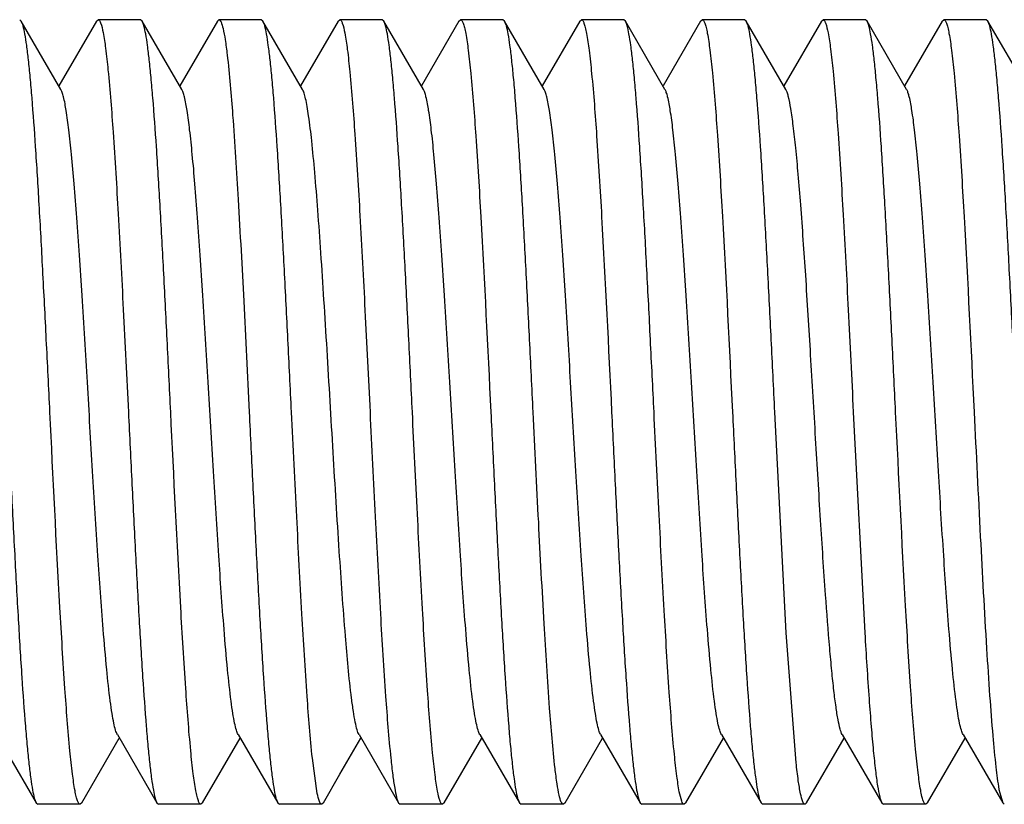
# Model space of a CAD drawing. Units: inches. Extents: x 0 to 2274, y 0 to 663.
# Drawn here: x 1352 to 1352, y 244 to 245 of the extents above; entities that cross this region are included whole.
import ezdxf

# ---------------------------------------------------------------- set-up
doc = ezdxf.new("R2010")
doc.units = ezdxf.units.IN
doc.header["$LTSCALE"] = 26.074074
doc.header["$MEASUREMENT"] = 0
doc.layers.get('0').update_dxf_attribs({"linetype": 'CONTINUOUS'})
doc.layers.add('02___PRT_ALL_AXES', color=7, linetype='CONTINUOUS')

msp = doc.modelspace()

# ---------------------------------------------------------------- linework, layer by layer
at = {"color": 7, "linetype": 'Continuous'}
for p, q in [((1351.63532, 244.79327), (1351.63429, 244.79417)), ((1351.66055, 244.74978), (1351.63532, 244.79327)), ((1351.68326, 244.79327), (1351.65929, 244.75194)), ((1351.68326, 244.79327), (1351.6843, 244.79417)), ((1351.71234, 244.79327), (1351.7113, 244.79417)), ((1351.73756, 244.74978), (1351.71234, 244.79327)), ((1351.76028, 244.79327), (1351.73631, 244.75194)), ((1351.76028, 244.79327), (1351.76132, 244.79417)), ((1351.78936, 244.79327), (1351.78832, 244.79417)), ((1351.81458, 244.74978), (1351.78936, 244.79327)), ((1351.83729, 244.79327), (1351.81333, 244.75194)), ((1351.83729, 244.79327), (1351.83833, 244.79417)), ((1351.86638, 244.79327), (1351.86534, 244.79417)), ((1351.8916, 244.74978), (1351.86638, 244.79327)), ((1351.91431, 244.79327), (1351.89034, 244.75194)), ((1351.91431, 244.79327), (1351.91535, 244.79417)), ((1351.94339, 244.79327), (1351.94236, 244.79417)), ((1351.96862, 244.74978), (1351.94339, 244.79327)), ((1351.99133, 244.79327), (1351.96736, 244.75194)), ((1351.99133, 244.79327), (1351.99237, 244.79417)), ((1352.02041, 244.79327), (1352.01937, 244.79417)), ((1352.04563, 244.74978), (1352.02041, 244.79327)), ((1352.06835, 244.79327), (1352.04438, 244.75194)), ((1352.06835, 244.79327), (1352.06939, 244.79417)), ((1352.09743, 244.79327), (1352.09639, 244.79417)), ((1352.12265, 244.74978), (1352.09743, 244.79327)), ((1352.14536, 244.79327), (1352.1214, 244.75194)), ((1352.14536, 244.79327), (1352.1464, 244.79417)), ((1352.17445, 244.79327), (1352.17341, 244.79417)), ((1352.19967, 244.74978), (1352.17445, 244.79327)), ((1352.22238, 244.79327), (1352.19841, 244.75194)), ((1352.22238, 244.79327), (1352.22342, 244.79417)), ((1352.25146, 244.79327), (1352.25043, 244.79417)), ((1352.27669, 244.74978), (1352.25146, 244.79327)), ((1352.12298, 244.40325), (1352.11564, 244.54411)), ((1352.16566, 244.54411), (1352.17299, 244.40325)), ((1352.1292, 244.32057), (1352.12298, 244.40325)), ((1351.61953, 244.33845), (1351.64475, 244.29495)), ((1351.67383, 244.29495), (1351.6978, 244.33629)), ((1351.69655, 244.33845), (1351.72177, 244.29495)), ((1351.75085, 244.29495), (1351.77482, 244.33629)), ((1351.77356, 244.33845), (1351.79879, 244.29495)), ((1351.83845, 244.31321), (1351.85184, 244.33629)), ((1351.85058, 244.33845), (1351.8758, 244.29495)), ((1351.90489, 244.29495), (1351.92885, 244.33629)), ((1351.9276, 244.33845), (1351.95282, 244.29495)), ((1351.9819, 244.29495), (1352.00587, 244.33629)), ((1352.00462, 244.33845), (1352.02984, 244.29495)), ((1352.05892, 244.29495), (1352.08289, 244.33629)), ((1352.08163, 244.33845), (1352.10685, 244.29495)), ((1352.13594, 244.29495), (1352.1599, 244.33629)), ((1352.15865, 244.33845), (1352.18387, 244.29495)), ((1352.21295, 244.29495), (1352.23692, 244.33629)), ((1352.23567, 244.33845), (1352.26089, 244.29495)), ((1351.82396, 244.30089), (1351.82083, 244.32343)), ((1351.82787, 244.29495), (1351.83845, 244.31321)), ((1352.25854, 244.30356), (1352.26089, 244.29496)), ((1351.64475, 244.29495), (1351.64579, 244.29406)), ((1351.67383, 244.29495), (1351.67279, 244.29406)), ((1351.72177, 244.29495), (1351.72281, 244.29406)), ((1351.75085, 244.29495), (1351.74981, 244.29406)), ((1351.79879, 244.29495), (1351.79982, 244.29406)), ((1351.82787, 244.29495), (1351.82683, 244.29406)), ((1351.8758, 244.29495), (1351.87684, 244.29406)), ((1351.90489, 244.29495), (1351.90385, 244.29406)), ((1351.95282, 244.29495), (1351.95386, 244.29406)), ((1351.9819, 244.29495), (1351.98086, 244.29406)), ((1352.02984, 244.29495), (1352.03088, 244.29406)), ((1352.05892, 244.29495), (1352.05788, 244.29406)), ((1352.10685, 244.29495), (1352.10789, 244.29406)), ((1352.13594, 244.29495), (1352.1349, 244.29406)), ((1352.18387, 244.29495), (1352.18491, 244.29406)), ((1352.21295, 244.29495), (1352.21192, 244.29406)), ((1352.26089, 244.29495), (1352.26193, 244.29406))]:
    msp.add_line(p, q, dxfattribs=at)
for points, knots in [([(1351.65354, 244.54411), (1351.65279, 244.5595), (1351.6513, 244.58977), (1351.64907, 244.63385), (1351.64684, 244.67486), (1351.64462, 244.71136), (1351.64269, 244.73838), (1351.6411, 244.75681), (1351.63998, 244.76797), (1351.63887, 244.77719), (1351.63778, 244.78443), (1351.6367, 244.78958), (1351.63587, 244.79234), (1351.63532, 244.79327)], [0, 0, 0, 0, 0.184815, 0.363476, 0.529544, 0.677475, 0.802163, 0.854439, 0.899384, 0.936638, 0.965929, 0.987038, 1, 1, 1, 1]), ([(1351.6843, 244.79417), (1351.68461, 244.79417), (1351.68535, 244.79346), (1351.68644, 244.79075), (1351.68779, 244.78473), (1351.68923, 244.77474), (1351.69011, 244.76673), (1351.69057, 244.76211)], [0, 0, 0, 0, 0.028347, 0.080452, 0.270845, 0.57869, 1, 1, 1, 1]), ([(1351.73056, 244.54411), (1351.7298, 244.5595), (1351.72832, 244.58977), (1351.72608, 244.63386), (1351.72386, 244.67487), (1351.72164, 244.71137), (1351.71971, 244.73838), (1351.71812, 244.75681), (1351.717, 244.76797), (1351.71589, 244.77719), (1351.7148, 244.78443), (1351.71371, 244.78958), (1351.71288, 244.79234), (1351.71234, 244.79327)], [0, 0, 0, 0, 0.184789, 0.363519, 0.529595, 0.677483, 0.802171, 0.854429, 0.899382, 0.936632, 0.965906, 0.987039, 1, 1, 1, 1]), ([(1351.76132, 244.79417), (1351.76156, 244.79417), (1351.76216, 244.79372), (1351.76311, 244.79181), (1351.76421, 244.78763), (1351.76543, 244.78063), (1351.76616, 244.77503), (1351.76654, 244.77179)], [0, 0, 0, 0, 0.031812, 0.085191, 0.275255, 0.580801, 1, 1, 1, 1]), ([(1351.80758, 244.54411), (1351.80682, 244.5595), (1351.80534, 244.58977), (1351.8031, 244.63385), (1351.80087, 244.67486), (1351.79865, 244.71136), (1351.79673, 244.73838), (1351.79514, 244.75681), (1351.79402, 244.76796), (1351.7929, 244.77719), (1351.79182, 244.78443), (1351.79073, 244.78958), (1351.7899, 244.79234), (1351.78936, 244.79327)], [0, 0, 0, 0, 0.184818, 0.363464, 0.529517, 0.677451, 0.802143, 0.854423, 0.89937, 0.936631, 0.965926, 0.987036, 1, 1, 1, 1]), ([(1351.83833, 244.79417), (1351.83865, 244.79417), (1351.83941, 244.79342), (1351.84051, 244.79061), (1351.8419, 244.78435), (1351.84336, 244.77397), (1351.84426, 244.76565), (1351.84473, 244.76085)], [0, 0, 0, 0, 0.028007, 0.079996, 0.270462, 0.578545, 1, 1, 1, 1]), ([(1351.88459, 244.54411), (1351.88384, 244.5595), (1351.88235, 244.58977), (1351.88012, 244.63385), (1351.87789, 244.67486), (1351.87567, 244.71136), (1351.87375, 244.73837), (1351.87215, 244.7568), (1351.87104, 244.76796), (1351.86992, 244.77719), (1351.86884, 244.78443), (1351.86775, 244.78958), (1351.86692, 244.79234), (1351.86638, 244.79327)], [0, 0, 0, 0, 0.184827, 0.363479, 0.529523, 0.677442, 0.80213, 0.854413, 0.89936, 0.936624, 0.965919, 0.98703, 1, 1, 1, 1]), ([(1351.91535, 244.79417), (1351.91568, 244.79417), (1351.91645, 244.79339), (1351.91711, 244.79168), (1351.91792, 244.7889), (1351.91908, 244.78315), (1351.92047, 244.77333), (1351.92137, 244.76478), (1351.92185, 244.75984)], [0, 0, 0, 0, 0.027761, 0.07969, 0.160295, 0.270377, 0.578566, 1, 1, 1, 1]), ([(1351.96161, 244.54411), (1351.96086, 244.5595), (1351.95937, 244.58977), (1351.95714, 244.63385), (1351.95491, 244.67486), (1351.95269, 244.71135), (1351.95076, 244.73837), (1351.94917, 244.7568), (1351.94805, 244.76796), (1351.94694, 244.77718), (1351.94585, 244.78442), (1351.94477, 244.78958), (1351.94394, 244.79234), (1351.94339, 244.79327)], [0, 0, 0, 0, 0.184824, 0.363481, 0.529524, 0.677431, 0.802113, 0.854397, 0.899348, 0.936616, 0.965918, 0.987032, 1, 1, 1, 1]), ([(1351.99237, 244.79417), (1351.99269, 244.79417), (1351.99347, 244.7934), (1351.99412, 244.79169), (1351.99493, 244.78893), (1351.99609, 244.7832), (1351.99747, 244.77341), (1351.99838, 244.76489), (1351.99885, 244.75997)], [0, 0, 0, 0, 0.027788, 0.0797, 0.160278, 0.27035, 0.578552, 1, 1, 1, 1]), ([(1352.03863, 244.54411), (1352.03787, 244.5595), (1352.03639, 244.58977), (1352.03415, 244.63385), (1352.03193, 244.67486), (1352.02971, 244.71136), (1352.02778, 244.73837), (1352.02619, 244.75681), (1352.02507, 244.76796), (1352.02396, 244.77719), (1352.02287, 244.78443), (1352.02178, 244.78958), (1352.02095, 244.79234), (1352.02041, 244.79327)], [0, 0, 0, 0, 0.184828, 0.363483, 0.52953, 0.677448, 0.802135, 0.854418, 0.899366, 0.936628, 0.965923, 0.987033, 1, 1, 1, 1]), ([(1352.06939, 244.79417), (1352.06971, 244.79417), (1352.07048, 244.7934), (1352.07113, 244.79171), (1352.07194, 244.78897), (1352.07309, 244.78328), (1352.07447, 244.77357), (1352.07537, 244.76511), (1352.07585, 244.76022)], [0, 0, 0, 0, 0.027854, 0.079808, 0.160405, 0.270466, 0.578593, 1, 1, 1, 1]), ([(1352.11564, 244.54411), (1352.11489, 244.5595), (1352.11341, 244.58977), (1352.11117, 244.63386), (1352.10894, 244.67487), (1352.10672, 244.71136), (1352.1048, 244.73838), (1352.10321, 244.75681), (1352.10209, 244.76796), (1352.10097, 244.77719), (1352.09989, 244.78443), (1352.0988, 244.78958), (1352.09797, 244.79234), (1352.09743, 244.79327)], [0, 0, 0, 0, 0.18483, 0.363508, 0.529565, 0.677471, 0.802147, 0.854424, 0.899371, 0.936631, 0.965926, 0.987037, 1, 1, 1, 1]), ([(1352.1464, 244.79417), (1352.14672, 244.79417), (1352.14747, 244.79344), (1352.14857, 244.79067), (1352.14994, 244.7845), (1352.15139, 244.77427), (1352.15229, 244.76607), (1352.15275, 244.76134)], [0, 0, 0, 0, 0.028135, 0.080162, 0.270597, 0.578601, 1, 1, 1, 1]), ([(1352.19266, 244.54411), (1352.19191, 244.5595), (1352.19042, 244.58977), (1352.18819, 244.63385), (1352.18596, 244.67485), (1352.18374, 244.71136), (1352.18182, 244.73837), (1352.18022, 244.7568), (1352.17911, 244.76796), (1352.17799, 244.77719), (1352.17691, 244.78443), (1352.17582, 244.78958), (1352.17499, 244.79234), (1352.17445, 244.79327)], [0, 0, 0, 0, 0.184821, 0.363461, 0.529507, 0.677439, 0.802131, 0.854413, 0.899362, 0.936626, 0.965923, 0.987033, 1, 1, 1, 1]), ([(1352.22342, 244.79417), (1352.22374, 244.79417), (1352.22452, 244.7934), (1352.22517, 244.7917), (1352.22598, 244.78893), (1352.22714, 244.78321), (1352.22852, 244.77343), (1352.22943, 244.76491), (1352.2299, 244.75999)], [0, 0, 0, 0, 0.027778, 0.079683, 0.160257, 0.270319, 0.578513, 1, 1, 1, 1]), ([(1352.26968, 244.54411), (1352.26893, 244.5595), (1352.26744, 244.58977), (1352.26521, 244.63385), (1352.26298, 244.67486), (1352.26076, 244.71136), (1352.25883, 244.73837), (1352.25724, 244.7568), (1352.25612, 244.76796), (1352.25501, 244.77719), (1352.25392, 244.78443), (1352.25284, 244.78958), (1352.252, 244.79234), (1352.25146, 244.79327)], [0, 0, 0, 0, 0.184828, 0.363483, 0.529528, 0.677447, 0.802135, 0.854418, 0.899366, 0.936629, 0.965924, 0.987034, 1, 1, 1, 1]), ([(1351.76654, 244.77179), (1351.76805, 244.75902), (1351.77056, 244.72826), (1351.77387, 244.67588), (1351.7772, 244.61279), (1351.77942, 244.56764), (1351.78057, 244.54411)], [0, 0, 0, 0, 0.16916, 0.405586, 0.690249, 1, 1, 1, 1]), ([(1351.69057, 244.76211), (1351.69189, 244.74892), (1351.69422, 244.71835), (1351.69731, 244.66748), (1351.70042, 244.60802), (1351.70248, 244.56592), (1351.70355, 244.54411)], [0, 0, 0, 0, 0.182112, 0.421002, 0.700102, 1, 1, 1, 1]), ([(1352.15275, 244.76134), (1352.15406, 244.74813), (1352.15637, 244.7176), (1352.15944, 244.66686), (1352.16254, 244.60767), (1352.16459, 244.5658), (1352.16566, 244.54411)], [0, 0, 0, 0, 0.182995, 0.42201, 0.700737, 1, 1, 1, 1]), ([(1351.84473, 244.76085), (1351.84603, 244.74763), (1351.84834, 244.71712), (1351.8514, 244.66646), (1351.85448, 244.60745), (1351.85653, 244.56572), (1351.85759, 244.54411)], [0, 0, 0, 0, 0.183561, 0.422717, 0.701184, 1, 1, 1, 1]), ([(1351.92185, 244.75984), (1351.92313, 244.74659), (1351.92542, 244.71613), (1351.92974, 244.64422), (1351.93257, 244.58556), (1351.9346, 244.54411)], [0, 0, 0, 0, 0.184691, 0.424031, 1, 1, 1, 1]), ([(1351.99885, 244.75997), (1352.00014, 244.74673), (1352.00243, 244.71626), (1352.00676, 244.64431), (1352.00959, 244.58559), (1352.01162, 244.54411)], [0, 0, 0, 0, 0.184542, 0.423841, 1, 1, 1, 1]), ([(1352.07585, 244.76022), (1352.07714, 244.74699), (1352.07943, 244.71651), (1352.08377, 244.64447), (1352.0866, 244.58567), (1352.08864, 244.54411)], [0, 0, 0, 0, 0.184263, 0.423523, 1, 1, 1, 1]), ([(1352.2299, 244.75999), (1352.23119, 244.74675), (1352.23348, 244.71628), (1352.23781, 244.64432), (1352.24064, 244.5856), (1352.24267, 244.54411)], [0, 0, 0, 0, 0.184525, 0.423853, 1, 1, 1, 1]), ([(1351.69655, 244.33846), (1351.69604, 244.33933), (1351.6952, 244.34177), (1351.69413, 244.34628), (1351.69305, 244.35246), (1351.69144, 244.36383), (1351.68954, 244.38172), (1351.68689, 244.41266), (1351.68395, 244.45482), (1351.68071, 244.50732), (1351.67746, 244.56259), (1351.6747, 244.6085), (1351.67242, 244.64347), (1351.67076, 244.66721), (1351.6691, 244.68862), (1351.66744, 244.7073), (1351.66581, 244.7229), (1351.66418, 244.73511), (1351.66277, 244.74308), (1351.66153, 244.74756), (1351.6609, 244.74917), (1351.66055, 244.74978)], [0, 0, 0, 0, 0.007295, 0.018533, 0.033731, 0.052781, 0.101868, 0.164231, 0.27807, 0.408557, 0.545904, 0.679804, 0.742297, 0.800213, 0.852487, 0.898119, 0.936276, 0.966262, 0.987558, 0.994881, 1, 1, 1, 1]), ([(1351.77356, 244.33845), (1351.77306, 244.33932), (1351.77222, 244.34177), (1351.77115, 244.34628), (1351.77007, 244.35246), (1351.76846, 244.36383), (1351.76656, 244.38172), (1351.76391, 244.41266), (1351.76097, 244.45482), (1351.75773, 244.50732), (1351.75448, 244.56259), (1351.75172, 244.6085), (1351.74944, 244.64347), (1351.74777, 244.66721), (1351.74611, 244.68862), (1351.74446, 244.7073), (1351.74282, 244.7229), (1351.7412, 244.73511), (1351.73979, 244.74308), (1351.73855, 244.74756), (1351.73792, 244.74916), (1351.73756, 244.74977)], [0, 0, 0, 0, 0.00731, 0.018547, 0.033729, 0.05279, 0.101871, 0.164246, 0.27808, 0.408563, 0.545911, 0.679815, 0.7423, 0.800228, 0.852488, 0.898132, 0.936281, 0.966268, 0.987571, 0.994881, 1, 1, 1, 1]), ([(1351.84583, 244.36166), (1351.84417, 244.37483), (1351.8414, 244.40607), (1351.83773, 244.45831), (1351.83404, 244.51918), (1351.83091, 244.5726), (1351.82831, 244.61499), (1351.82639, 244.64461), (1351.82447, 244.67169), (1351.82256, 244.69555), (1351.82066, 244.71556), (1351.81901, 244.7296), (1351.81761, 244.73853), (1351.81667, 244.74343), (1351.81573, 244.74706), (1351.815, 244.74905), (1351.81458, 244.74977)], [0, 0, 0, 0, 0.102255, 0.241282, 0.403207, 0.571783, 0.653258, 0.730097, 0.800357, 0.862278, 0.914306, 0.955158, 0.971074, 0.983879, 0.993516, 1, 1, 1, 1]), ([(1351.9276, 244.33845), (1351.92709, 244.33933), (1351.92626, 244.34177), (1351.92518, 244.34628), (1351.9241, 244.35246), (1351.92249, 244.36383), (1351.92059, 244.38172), (1351.91795, 244.41266), (1351.91501, 244.45482), (1351.91176, 244.50732), (1351.90851, 244.56259), (1351.90575, 244.6085), (1351.90347, 244.64347), (1351.90181, 244.66721), (1351.90015, 244.68862), (1351.89849, 244.7073), (1351.89686, 244.7229), (1351.89524, 244.73511), (1351.89382, 244.74308), (1351.89258, 244.74756), (1351.89195, 244.74917), (1351.8916, 244.74978)], [0, 0, 0, 0, 0.007302, 0.018533, 0.033728, 0.052786, 0.101865, 0.164237, 0.278074, 0.408558, 0.545904, 0.679806, 0.742296, 0.800217, 0.852483, 0.898125, 0.936273, 0.966267, 0.987559, 0.994877, 1, 1, 1, 1]), ([(1352.00462, 244.33845), (1352.00411, 244.33932), (1352.00328, 244.34177), (1352.0022, 244.34628), (1352.00112, 244.35246), (1351.99951, 244.36383), (1351.99761, 244.38172), (1351.99496, 244.41266), (1351.99202, 244.45482), (1351.98878, 244.50732), (1351.98553, 244.56259), (1351.98277, 244.6085), (1351.98049, 244.64347), (1351.97883, 244.66721), (1351.97717, 244.68862), (1351.97551, 244.7073), (1351.97388, 244.7229), (1351.97225, 244.73511), (1351.97084, 244.74308), (1351.9696, 244.74756), (1351.96897, 244.74916), (1351.96862, 244.74977)], [0, 0, 0, 0, 0.007308, 0.018552, 0.033734, 0.052786, 0.101878, 0.164245, 0.278079, 0.408564, 0.545915, 0.679819, 0.742302, 0.800228, 0.852493, 0.89813, 0.936289, 0.966266, 0.987579, 0.994888, 1, 1, 1, 1]), ([(1352.08163, 244.33846), (1352.08113, 244.33932), (1352.08029, 244.34177), (1352.07922, 244.34628), (1352.07814, 244.35246), (1352.07653, 244.36383), (1352.07463, 244.38172), (1352.07198, 244.41266), (1352.06904, 244.45482), (1352.0658, 244.50732), (1352.06255, 244.56259), (1352.05979, 244.6085), (1352.05751, 244.64347), (1352.05584, 244.66721), (1352.05418, 244.68862), (1352.05253, 244.7073), (1352.05089, 244.7229), (1352.04927, 244.73511), (1352.04786, 244.74308), (1352.04662, 244.74756), (1352.04599, 244.74917), (1352.04563, 244.74978)], [0, 0, 0, 0, 0.007293, 0.018534, 0.033732, 0.05278, 0.101869, 0.16423, 0.27807, 0.408557, 0.545905, 0.679805, 0.742298, 0.800213, 0.852488, 0.898118, 0.936278, 0.966261, 0.98756, 0.994883, 1, 1, 1, 1]), ([(1352.14799, 244.42765), (1352.14685, 244.44348), (1352.14468, 244.47668), (1352.14162, 244.52761), (1352.13856, 244.57965), (1352.1355, 244.62933), (1352.13286, 244.66772), (1352.13068, 244.6948), (1352.12912, 244.71157), (1352.12759, 244.72555), (1352.12606, 244.73652), (1352.12473, 244.74368), (1352.12357, 244.74774), (1352.12298, 244.74921), (1352.12265, 244.74977)], [0, 0, 0, 0, 0.147194, 0.308593, 0.473366, 0.630731, 0.770247, 0.830371, 0.882732, 0.926441, 0.960849, 0.985413, 0.993938, 1, 1, 1, 1]), ([(1352.23567, 244.33845), (1352.23516, 244.33932), (1352.23433, 244.34177), (1352.23325, 244.34628), (1352.23217, 244.35246), (1352.23056, 244.36383), (1352.22866, 244.38172), (1352.22601, 244.41266), (1352.22308, 244.45482), (1352.21983, 244.50732), (1352.21658, 244.56259), (1352.21382, 244.6085), (1352.21154, 244.64347), (1352.20988, 244.66721), (1352.20822, 244.68862), (1352.20656, 244.7073), (1352.20493, 244.7229), (1352.2033, 244.73511), (1352.20189, 244.74308), (1352.20065, 244.74756), (1352.20002, 244.74917), (1352.19967, 244.74977)], [0, 0, 0, 0, 0.007297, 0.018546, 0.033735, 0.052779, 0.101876, 0.164237, 0.278073, 0.408561, 0.545912, 0.679814, 0.742301, 0.800222, 0.852495, 0.898123, 0.93629, 0.966262, 0.987574, 0.994891, 1, 1, 1, 1]), ([(1351.62653, 244.54411), (1351.62729, 244.52873), (1351.62877, 244.49846), (1351.63101, 244.45438), (1351.63324, 244.41337), (1351.63546, 244.37687), (1351.63738, 244.34986), (1351.63897, 244.33143), (1351.64009, 244.32027), (1351.64121, 244.31104), (1351.64229, 244.3038), (1351.64338, 244.29865), (1351.64421, 244.29589), (1351.64475, 244.29496)], [0, 0, 0, 0, 0.184824, 0.363485, 0.529532, 0.677436, 0.802114, 0.854395, 0.899345, 0.936614, 0.965916, 0.987031, 1, 1, 1, 1]), ([(1351.66633, 244.32804), (1351.66504, 244.34127), (1351.66275, 244.37175), (1351.65841, 244.44378), (1351.65558, 244.50257), (1351.65354, 244.54411)], [0, 0, 0, 0, 0.184297, 0.423565, 1, 1, 1, 1]), ([(1351.70355, 244.54411), (1351.70431, 244.52873), (1351.70579, 244.49846), (1351.70803, 244.45438), (1351.71025, 244.41337), (1351.71247, 244.37687), (1351.7144, 244.34985), (1351.71599, 244.33142), (1351.71711, 244.32027), (1351.71822, 244.31104), (1351.71931, 244.3038), (1351.72039, 244.29865), (1351.72123, 244.29589), (1351.72177, 244.29496)], [0, 0, 0, 0, 0.184828, 0.363483, 0.529528, 0.677447, 0.802135, 0.854418, 0.899365, 0.936628, 0.965922, 0.987032, 1, 1, 1, 1]), ([(1351.74333, 244.32817), (1351.74205, 244.34141), (1351.73976, 244.37188), (1351.73543, 244.44386), (1351.73259, 244.50261), (1351.73056, 244.54411)], [0, 0, 0, 0, 0.184446, 0.423731, 1, 1, 1, 1]), ([(1351.78057, 244.54411), (1351.78132, 244.52873), (1351.78281, 244.49846), (1351.78504, 244.45438), (1351.78727, 244.41337), (1351.78949, 244.37688), (1351.79141, 244.34986), (1351.79301, 244.33143), (1351.79413, 244.32027), (1351.79524, 244.31104), (1351.79633, 244.3038), (1351.79741, 244.29865), (1351.79824, 244.29589), (1351.79879, 244.29496)], [0, 0, 0, 0, 0.184823, 0.363478, 0.52952, 0.677429, 0.802114, 0.854398, 0.899349, 0.936617, 0.965918, 0.987032, 1, 1, 1, 1]), ([(1351.82083, 244.32343), (1351.81946, 244.33655), (1351.81709, 244.36721), (1351.81394, 244.41852), (1351.81077, 244.47895), (1351.80867, 244.52186), (1351.80758, 244.54411)], [0, 0, 0, 0, 0.1789, 0.417167, 0.697611, 1, 1, 1, 1]), ([(1351.85759, 244.54411), (1351.85868, 244.52186), (1351.86078, 244.47895), (1351.86395, 244.41852), (1351.8671, 244.36721), (1351.86947, 244.33655), (1351.87084, 244.32343)], [0, 0, 0, 0, 0.302389, 0.582833, 0.8211, 1, 1, 1, 1]), ([(1351.89749, 244.32694), (1351.89618, 244.34015), (1351.89387, 244.37069), (1351.8908, 244.42142), (1351.88771, 244.48058), (1351.88566, 244.52244), (1351.88459, 244.54411)], [0, 0, 0, 0, 0.183065, 0.422132, 0.700815, 1, 1, 1, 1]), ([(1351.9346, 244.54411), (1351.93536, 244.52873), (1351.93684, 244.49846), (1351.93908, 244.45438), (1351.94131, 244.41337), (1351.94353, 244.37687), (1351.94545, 244.34985), (1351.94704, 244.33142), (1351.94816, 244.32026), (1351.94928, 244.31104), (1351.95036, 244.3038), (1351.95145, 244.29865), (1351.95228, 244.29589), (1351.95282, 244.29496)], [0, 0, 0, 0, 0.184816, 0.363465, 0.529524, 0.677458, 0.802149, 0.854428, 0.899375, 0.936633, 0.965927, 0.987037, 1, 1, 1, 1]), ([(1351.97558, 244.31692), (1351.97408, 244.32972), (1351.97158, 244.36048), (1351.96829, 244.41279), (1351.96497, 244.4757), (1351.96276, 244.52068), (1351.96161, 244.54411)], [0, 0, 0, 0, 0.169901, 0.406464, 0.690809, 1, 1, 1, 1]), ([(1352.01162, 244.54411), (1352.01238, 244.52873), (1352.01386, 244.49846), (1352.01609, 244.45437), (1352.01832, 244.41336), (1352.02054, 244.37686), (1352.02247, 244.34985), (1352.02406, 244.33142), (1352.02518, 244.32026), (1352.02629, 244.31104), (1352.02738, 244.3038), (1352.02846, 244.29865), (1352.0293, 244.29589), (1352.02984, 244.29496)], [0, 0, 0, 0, 0.18479, 0.363517, 0.52959, 0.677476, 0.802162, 0.854423, 0.899379, 0.93663, 0.965907, 0.98704, 1, 1, 1, 1]), ([(1352.05164, 244.32575), (1352.05032, 244.33893), (1352.04798, 244.36951), (1352.04489, 244.42044), (1352.04177, 244.48004), (1352.0397, 244.52225), (1352.03863, 244.54411)], [0, 0, 0, 0, 0.18167, 0.420478, 0.699771, 1, 1, 1, 1]), ([(1352.08864, 244.54411), (1352.08939, 244.52873), (1352.09088, 244.49846), (1352.09311, 244.45437), (1352.09534, 244.41337), (1352.09756, 244.37686), (1352.09949, 244.34985), (1352.10108, 244.33142), (1352.1022, 244.32026), (1352.10331, 244.31104), (1352.1044, 244.3038), (1352.10548, 244.29865), (1352.10631, 244.29589), (1352.10685, 244.29496)], [0, 0, 0, 0, 0.184815, 0.363479, 0.529551, 0.677482, 0.802169, 0.854443, 0.899387, 0.93664, 0.965929, 0.987039, 1, 1, 1, 1]), ([(1352.20534, 244.32922), (1352.20407, 244.34247), (1352.2018, 244.3729), (1352.1975, 244.44453), (1352.19468, 244.50291), (1352.19266, 244.54411)], [0, 0, 0, 0, 0.185588, 0.425091, 1, 1, 1, 1]), ([(1352.24267, 244.54411), (1352.24397, 244.51761), (1352.24644, 244.46735), (1352.24969, 244.40704), (1352.25243, 244.36476), (1352.25434, 244.33953), (1352.25625, 244.31964), (1352.2577, 244.30825), (1352.25854, 244.30356)], [0, 0, 0, 0, 0.330123, 0.626011, 0.751392, 0.857215, 0.940773, 1, 1, 1, 1]), ([(1352.15865, 244.33845), (1352.15802, 244.33954), (1352.15705, 244.3427), (1352.15578, 244.34858), (1352.1545, 244.35679), (1352.1532, 244.36719), (1352.15189, 244.37969), (1352.15004, 244.40007), (1352.1488, 244.41628), (1352.14799, 244.42765)], [0, 0, 0, 0, 0.041735, 0.108837, 0.201245, 0.318103, 0.458179, 0.620071, 1, 1, 1, 1]), ([(1352.17299, 244.40325), (1352.17382, 244.38924), (1352.17508, 244.36931), (1352.17697, 244.34429), (1352.17831, 244.32905), (1352.17963, 244.31646), (1352.18094, 244.30667), (1352.18208, 244.30031), (1352.18308, 244.29673), (1352.18359, 244.29545), (1352.18387, 244.29496)], [0, 0, 0, 0, 0.38613, 0.549575, 0.690348, 0.806865, 0.897818, 0.962284, 0.984431, 1, 1, 1, 1]), ([(1351.85058, 244.33845), (1351.85004, 244.33938), (1351.84916, 244.34204), (1351.84803, 244.34695), (1351.84689, 244.35371), (1351.84619, 244.35881), (1351.84583, 244.36166)], [0, 0, 0, 0, 0.136155, 0.349154, 0.637964, 1, 1, 1, 1]), ([(1352.21192, 244.29406), (1352.21158, 244.29406), (1352.2108, 244.29486), (1352.21014, 244.29661), (1352.20931, 244.29945), (1352.20814, 244.30535), (1352.20674, 244.3154), (1352.20582, 244.32415), (1352.20534, 244.32922)], [0, 0, 0, 0, 0.027563, 0.07943, 0.160043, 0.270173, 0.578511, 1, 1, 1, 1]), ([(1351.67279, 244.29406), (1351.67247, 244.29406), (1351.6717, 244.29483), (1351.67105, 244.29652), (1351.67024, 244.29927), (1351.66909, 244.30496), (1351.66771, 244.31468), (1351.66681, 244.32314), (1351.66633, 244.32804)], [0, 0, 0, 0, 0.027847, 0.079801, 0.1604, 0.270462, 0.578592, 1, 1, 1, 1]), ([(1351.74981, 244.29406), (1351.74949, 244.29406), (1351.74872, 244.29483), (1351.74806, 244.29653), (1351.74725, 244.29929), (1351.7461, 244.305), (1351.74471, 244.31476), (1351.74381, 244.32326), (1351.74333, 244.32817)], [0, 0, 0, 0, 0.027808, 0.079726, 0.160301, 0.270366, 0.578552, 1, 1, 1, 1]), ([(1351.87084, 244.32343), (1351.87121, 244.31985), (1351.87194, 244.31346), (1351.87312, 244.30508), (1351.8743, 244.29916), (1351.8752, 244.296), (1351.8758, 244.29495)], [0, 0, 0, 0, 0.372837, 0.665523, 0.874765, 1, 1, 1, 1]), ([(1351.90385, 244.29406), (1351.90353, 244.29406), (1351.90277, 244.29479), (1351.90168, 244.29757), (1351.90031, 244.30374), (1351.89885, 244.31399), (1351.89796, 244.3222), (1351.89749, 244.32694)], [0, 0, 0, 0, 0.02812, 0.080145, 0.270582, 0.578586, 1, 1, 1, 1]), ([(1352.05788, 244.29406), (1352.05757, 244.29406), (1352.05683, 244.29476), (1352.05576, 244.29744), (1352.05441, 244.30338), (1352.05298, 244.31326), (1352.0521, 244.32118), (1352.05164, 244.32575)], [0, 0, 0, 0, 0.028457, 0.080605, 0.270982, 0.57875, 1, 1, 1, 1]), ([(1351.98086, 244.29406), (1351.98061, 244.29406), (1351.98, 244.29452), (1351.97905, 244.29647), (1351.97794, 244.30074), (1351.97671, 244.30789), (1351.97597, 244.31361), (1351.97558, 244.31692)], [0, 0, 0, 0, 0.031589, 0.084872, 0.27494, 0.580633, 1, 1, 1, 1]), ([(1352.1349, 244.29406), (1352.13463, 244.29406), (1352.13396, 244.29461), (1352.13295, 244.29686), (1352.13174, 244.30182), (1352.13042, 244.3101), (1352.12962, 244.31674), (1352.1292, 244.32057)], [0, 0, 0, 0, 0.03005, 0.08268, 0.272683, 0.579454, 1, 1, 1, 1]), ([(1351.82683, 244.29406), (1351.82655, 244.29406), (1351.82588, 244.29463), (1351.82487, 244.29692), (1351.82432, 244.29916), (1351.82396, 244.30089)], [0, 0, 0, 0, 0.109644, 0.302625, 1, 1, 1, 1])]:
    msp.add_open_spline(points, degree=3, knots=knots, dxfattribs=at)
at = {"layer": '02___PRT_ALL_AXES', "color": 7, "linetype": 'Continuous'}
for p, q in [((1351.7113, 244.79417), (1351.6843, 244.79417)), ((1351.78832, 244.79417), (1351.76131, 244.79417)), ((1351.86534, 244.79417), (1351.83833, 244.79417)), ((1351.94236, 244.79417), (1351.91535, 244.79417)), ((1352.01937, 244.79417), (1351.99237, 244.79417)), ((1352.09639, 244.79417), (1352.06938, 244.79417)), ((1352.17341, 244.79417), (1352.1464, 244.79417)), ((1352.25043, 244.79417), (1352.22342, 244.79417)), ((1351.67279, 244.29406), (1351.64579, 244.29406)), ((1351.74981, 244.29406), (1351.72281, 244.29406)), ((1351.82683, 244.29406), (1351.79982, 244.29406)), ((1351.90385, 244.29406), (1351.87684, 244.29406)), ((1351.98086, 244.29406), (1351.95386, 244.29406)), ((1352.05788, 244.29406), (1352.03088, 244.29406)), ((1352.1349, 244.29406), (1352.10789, 244.29406)), ((1352.21192, 244.29406), (1352.18491, 244.29406))]:
    msp.add_line(p, q, dxfattribs=at)

doc.saveas('drawing.dxf')
